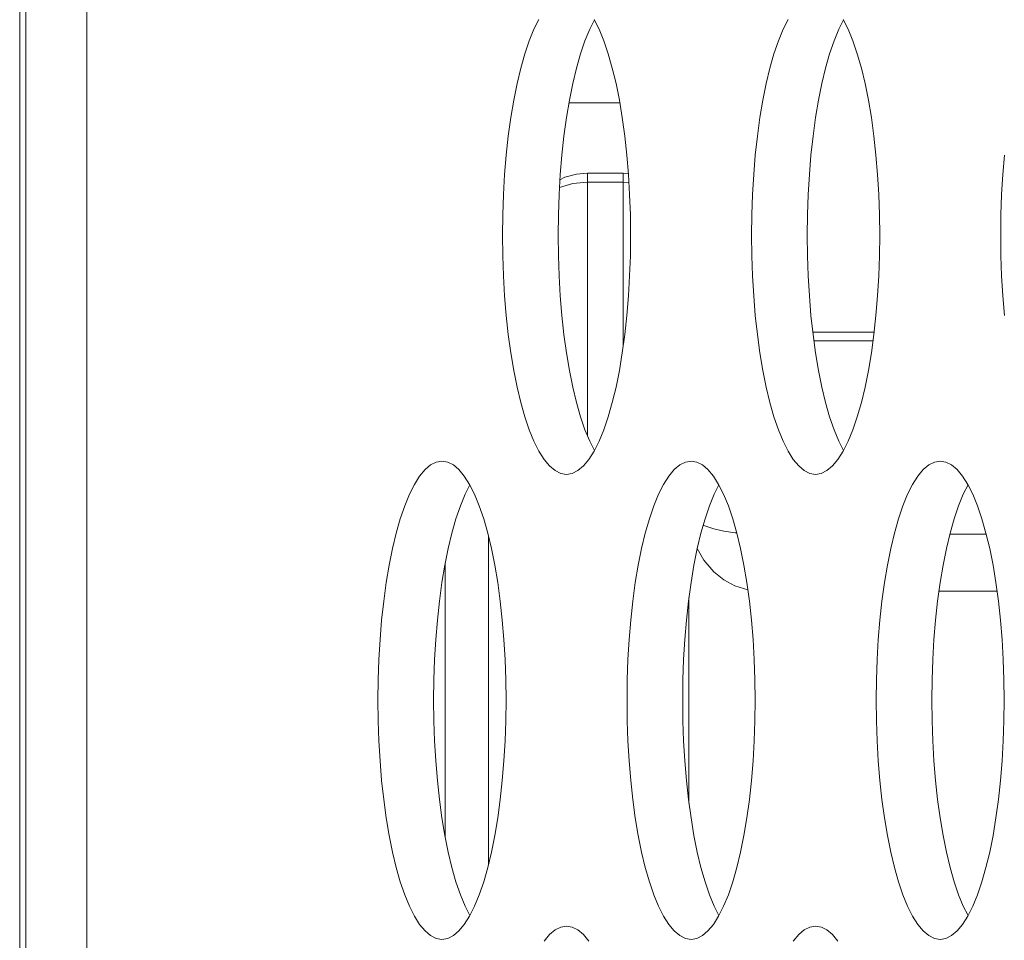
# Model space of a CAD drawing. Extents: x 2 to 140, y -1 to 103.
# Drawn here: x 5 to 5, y 55 to 55 of the extents above; entities that cross this region are included whole.
import ezdxf

# ---------------------------------------------------------------- set-up
doc = ezdxf.new("R2010")
doc.units = 0
doc.header["$MEASUREMENT"] = 0
doc.linetypes.add('DCAD_CONTINUOUS', pattern=[0])
doc.layers.get('0').update_dxf_attribs({"linetype": 'DCAD_CONTINUOUS', "lineweight": 0})
doc.layers.add('02___PRT_ALL_AXES', color=7, linetype='DCAD_CONTINUOUS', lineweight=0)
doc.layers.add('20_ALL_FEATURES', color=7, linetype='DCAD_CONTINUOUS', lineweight=0)

msp = doc.modelspace()

# ---------------------------------------------------------------- linework, layer by layer
at = {"color": 7, "linetype": 'DCAD_CONTINUOUS', "lineweight": 0, "ltscale": 0.004921262621433874}
for p, q in [((4.837157904201882, 53.03905612929594), (4.837157904201882, 56.45085759289445)), ((4.839126409250455, 56.44819706681337), (4.839126409250455, 48.44881254331568)), ((4.859248964144656, 56.42100049849159), (4.859248964144656, 48.47600829600315)), ((5.008217710224219, 55.42875046920063), (5.006572685870117, 55.42548532463247)), ((5.026463311428629, 55.42856008871124), (5.024914203360973, 55.42548532463247)), ((5.028012545169585, 55.42548501574647), (5.026367538740691, 55.42875018785401)), ((5.090271126667971, 55.42875046920063), (5.08862610231387, 55.42548532463247)), ((5.108516727872382, 55.42856008871124), (5.106967619804726, 55.42548532463247)), ((5.110065961613338, 55.42548501574647), (5.108420955184443, 55.42875018785401)), ((5.006572685870117, 55.42548532463247), (5.005016194727427, 55.42170444728491)), ((5.024914203360973, 55.42548532463247), (5.023357712218282, 55.42170444728491)), ((5.029569015690217, 55.42170412773749), (5.028012545169585, 55.42548501574647)), ((5.08862610231387, 55.42548532463247), (5.087069611171179, 55.42170444728491)), ((5.106967619804726, 55.42548532463247), (5.105411128662034, 55.42170444728491)), ((5.11162243213397, 55.42170412773749), (5.110065961613338, 55.42548501574647)), ((5.005016194727427, 55.42170444728491), (5.003559803763307, 55.41744333901263)), ((5.023357712218282, 55.42170444728491), (5.021901321254162, 55.41744333901263)), ((5.031025385311805, 55.41744302436678), (5.029569015690217, 55.42170412773749)), ((5.087069611171179, 55.42170444728491), (5.08561322020706, 55.41744333901263)), ((5.105411128662034, 55.42170444728491), (5.103954737697915, 55.41744333901263)), ((5.113078801751621, 55.41744302436678), (5.11162243213397, 55.42170412773749)), ((5.003559803763307, 55.41744333901263), (5.002213851416667, 55.41274059077443)), ((5.021901321254162, 55.41744333901263), (5.020555368907522, 55.41274059077443)), ((5.032371317048197, 55.41274029438055), (5.031025385311805, 55.41744302436678)), ((5.08561322020706, 55.41744333901263), (5.084267267860419, 55.41274059077443)), ((5.103954737697915, 55.41744333901263), (5.102608785351275, 55.41274059077443)), ((5.11442473349195, 55.41274029438055), (5.113078801751621, 55.41744302436678)), ((5.002213851416667, 55.41274059077443), (5.000987436861936, 55.40763718942022)), ((5.020555368907522, 55.41274059077443), (5.019328954352792, 55.40763718942022)), ((5.033597713496618, 55.40763691847519), (5.032371317048197, 55.41274029438055)), ((5.084267267860419, 55.41274059077443), (5.083040853305689, 55.40763718942022)), ((5.102608785351275, 55.41274059077443), (5.101382370796544, 55.40763718942022)), ((5.115651129940371, 55.40763691847519), (5.11442473349195, 55.41274029438055)), ((5.000987436861936, 55.40763718942022), (4.999888426839778, 55.40217582150954)), ((5.019328954352792, 55.40763718942022), (5.018229944330633, 55.40217582150954)), ((5.034696707880973, 55.40217558197792), (5.033597713496618, 55.40763691847519)), ((5.083040853305689, 55.40763718942022), (5.081941843283531, 55.40217582150954)), ((5.101382370796544, 55.40763718942022), (5.100283360774386, 55.40217582150954)), ((5.116750124324724, 55.40217558197792), (5.115651129940371, 55.40763691847519)), ((4.999888426839778, 55.40217582150954), (4.998923528621695, 55.3964004528074)), ((5.018229944330633, 55.40217582150954), (5.017265046112551, 55.3964004528074)), ((5.035661593347078, 55.39640024654744), (5.034696707880973, 55.40217558197792)), ((5.081941843283531, 55.40217582150954), (5.080976945065448, 55.3964004528074)), ((5.100283360774386, 55.40217582150954), (5.099318462556304, 55.3964004528074)), ((5.117715009786895, 55.39640024654744), (5.116750124324724, 55.40217558197792)), ((4.998923528621695, 55.3964004528074), (4.998098319317138, 55.39035571204369)), ((5.017265046112551, 55.3964004528074), (5.016439836807994, 55.39035571204369)), ((5.036486792722497, 55.39035553784674), (5.035661593347078, 55.39640024654744)), ((5.080976945065448, 55.3964004528074), (5.08015173576089, 55.39035571204369)), ((5.099318462556304, 55.3964004528074), (5.098493253251746, 55.39035571204369)), ((5.11854020916625, 55.39035553784674), (5.117715009786895, 55.39640024654744)), ((4.998098319317138, 55.39035571204369), (4.99741733359402, 55.38408657319658)), ((5.016439836807994, 55.39035571204369), (5.015758851080938, 55.38408657319658)), ((5.037167770906241, 55.3840864290587), (5.036486792722497, 55.39035553784674)), ((5.08015173576089, 55.39035571204369), (5.079470750033836, 55.38408657319658)), ((5.098493253251746, 55.39035571204369), (5.097812267524692, 55.38408657319658)), ((5.119221187349995, 55.3840864290587), (5.11854020916625, 55.39035553784674)), ((4.99741733359402, 55.38408657319658), (4.996884140718135, 55.37763805774424)), ((5.015758851080938, 55.38408657319658), (5.015225658208991, 55.37763805774424)), ((5.037700955990782, 55.37763797277175), (5.037167770906241, 55.3840864290587)), ((5.079470750033836, 55.38408657319658), (5.078937557161888, 55.37763805774424)), ((5.097812267524692, 55.38408657319658), (5.097279074652744, 55.37763805774424)), ((5.119754372434535, 55.37763797277175), (5.119221187349995, 55.3840864290587)), ((5.161524166477588, 55.38408657319658), (5.160990973605641, 55.37763805774424)), ((4.996884140718135, 55.37763805774424), (4.996501433210692, 55.37105522799952)), ((5.015225658208991, 55.37763805774424), (5.014842950701548, 55.37105522799952)), ((5.038083659088775, 55.37105519421603), (5.037700955990782, 55.37763797277175)), ((5.078937557161888, 55.37763805774424), (5.078554849654444, 55.37105522799952)), ((5.097279074652744, 55.37763805774424), (5.096896367145299, 55.37105522799952)), ((5.120137075532528, 55.37105519421603), (5.119754372434535, 55.37763797277175)), ((5.160990973605641, 55.37763805774424), (5.160608266098198, 55.37105522799952)), ((4.996501433210692, 55.37105522799952), (4.996271077643608, 55.36438297038934)), ((5.014842950701548, 55.37105522799952), (5.014612595134463, 55.36438297038934)), ((5.038314013317275, 55.36438296080273), (5.038083659088775, 55.37105519421603)), ((5.078554849654444, 55.37105522799952), (5.078324494087361, 55.36438297038934)), ((5.096896367145299, 55.37105522799952), (5.096666011578217, 55.36438297038934)), ((5.120367429761028, 55.36438296080273), (5.120137075532528, 55.37105519421603)), ((5.160608266098198, 55.37105522799952), (5.160377910531113, 55.36438297038934)), ((4.996271077643608, 55.36438297038934), (4.996194171848213, 55.35766604619489)), ((5.014612595134463, 55.36438297038934), (5.014535689339068, 55.35766604619489)), ((5.038390918892198, 55.35766604619489), (5.038314013317275, 55.36438296080273)), ((5.078324494087361, 55.36438297038934), (5.078247588291966, 55.35766604619489)), ((5.096666011578217, 55.36438297038934), (5.096589105782821, 55.35766604619489)), ((5.120444335335951, 55.35766604619489), (5.120367429761028, 55.36438296080273)), ((5.160377910531113, 55.36438297038934), (5.160301004735718, 55.35766604619489)), ((4.996194171848213, 55.35766604619489), (4.996271077423136, 55.35094913158311)), ((5.014535689339068, 55.35766604619489), (5.014612594913991, 55.35094913158311)), ((5.038314013096802, 55.35094912200043), (5.038390918892198, 55.35766604619489)), ((5.078247588291966, 55.35766604619489), (5.078324493866887, 55.35094913158311)), ((5.096589105782821, 55.35766604619489), (5.096666011357743, 55.35094913158311)), ((5.120367429540556, 55.35094912200043), (5.120444335335951, 55.35766604619489)), ((5.160301004735718, 55.35766604619489), (5.160377910310641, 55.35094913158311)), ((4.996271077423136, 55.35094913158311), (4.996501431651636, 55.34427689816981)), ((5.014612594913991, 55.35094913158311), (5.014842949138554, 55.34427689816981)), ((5.038083657529719, 55.34427686439026), (5.038314013096802, 55.35094912200043)), ((5.078324493866887, 55.35094913158311), (5.078554848091452, 55.34427689816981)), ((5.096666011357743, 55.35094913158311), (5.096896365582307, 55.34427689816981)), ((5.120137073973472, 55.34427686439026), (5.120367429540556, 55.35094912200043)), ((5.160377910310641, 55.35094913158311), (5.160608264535204, 55.34427689816981)), ((4.996501431651636, 55.34427689816981), (4.996884134749628, 55.33769411961408)), ((5.014842949138554, 55.34427689816981), (5.015225652240484, 55.33769411961408)), ((5.037700950022275, 55.33769403464554), (5.038083657529719, 55.34427686439026)), ((5.078554848091452, 55.34427689816981), (5.078937551193381, 55.33769411961408)), ((5.096896365582307, 55.34427689816981), (5.097279068684237, 55.33769411961408)), ((5.119754366466028, 55.33769403464554), (5.120137073973472, 55.34427686439026)), ((5.160608264535204, 55.34427689816981), (5.160990967637134, 55.33769411961408)), ((4.996884134749628, 55.33769411961408), (4.997417319834169, 55.33124566333108)), ((5.015225652240484, 55.33769411961408), (5.015758837325024, 55.33124566333108)), ((5.037167757150327, 55.33124551918927), (5.037700950022275, 55.33769403464554)), ((5.078937551193381, 55.33769411961408), (5.079470736277922, 55.33124566333108)), ((5.097279068684237, 55.33769411961408), (5.097812253768778, 55.33124566333108)), ((5.119221173590145, 55.33124551918927), (5.119754366466028, 55.33769403464554)), ((5.160990967637134, 55.33769411961408), (5.161524152721674, 55.33124566333108)), ((4.997417319834169, 55.33124566333108), (4.998098298017913, 55.3249765545391)), ((5.015758837325024, 55.33124566333108), (5.016439815504832, 55.3249765545391)), ((5.036486771423273, 55.32497638034609), (5.037167757150327, 55.33124551918927)), ((5.079470736277922, 55.33124566333108), (5.080151714457728, 55.3249765545391)), ((5.097812253768778, 55.33124566333108), (5.098493231948584, 55.3249765545391)), ((5.118540187867025, 55.32497638034609), (5.119221173590145, 55.33124551918927)), ((4.998098298017913, 55.3249765545391), (4.998923497397269, 55.3189318458384)), ((5.016439815504832, 55.3249765545391), (5.017265014884187, 55.3189318458384)), ((5.035661562118714, 55.31893163958237), (5.036486771423273, 55.32497638034609)), ((5.080151714457728, 55.3249765545391), (5.080976913837084, 55.3189318458384)), ((5.098493231948584, 55.3249765545391), (5.099318431327939, 55.3189318458384)), ((5.117714978562468, 55.31893163958237), (5.118540187867025, 55.32497638034609)), ((4.998923497397269, 55.3189318458384), (4.999888382859438, 55.31315651040792)), ((5.017265014884187, 55.3189318458384), (5.018229900350294, 55.31315651040792)), ((5.034696663900633, 55.31315627087629), (5.035661562118714, 55.31893163958237)), ((5.080976913837084, 55.3189318458384), (5.08194179930319, 55.31315651040792)), ((5.099318431327939, 55.3189318458384), (5.100283316794046, 55.31315651040792)), ((5.116750080344385, 55.31315627087629), (5.117714978562468, 55.31893163958237)), ((4.999888382859438, 55.31315651040792), (5.000987377243792, 55.3076951739146)), ((5.018229900350294, 55.31315651040792), (5.019328894730711, 55.3076951739146)), ((5.033597653878474, 55.30769490296562), (5.034696663900633, 55.31315627087629)), ((5.08194179930319, 55.31315651040792), (5.083040793683608, 55.3076951739146)), ((5.100283316794046, 55.31315651040792), (5.101382311174463, 55.3076951739146)), ((5.115651070322227, 55.30769490296562), (5.116750080344385, 55.31315627087629)), ((5.000987377243792, 55.3076951739146), (5.002213773692214, 55.30259179800528)), ((5.019328894730711, 55.3076951739146), (5.020555291183069, 55.30259179800528)), ((5.032371239323743, 55.30259150161142), (5.033597653878474, 55.30769490296562)), ((5.083040793683608, 55.3076951739146), (5.084267190135966, 55.30259179800528)), ((5.101382311174463, 55.3076951739146), (5.102608707626822, 55.30259179800528)), ((5.114424655767496, 55.30259150161142), (5.115651070322227, 55.30769490296562)), ((5.002213773692214, 55.30259179800528), (5.003559705428605, 55.29788906801906)), ((5.020555291183069, 55.30259179800528), (5.02190122291946, 55.29788906801906)), ((5.031025286977104, 55.29788875337321), (5.032371239323743, 55.30259150161142)), ((5.084267190135966, 55.30259179800528), (5.085613121872358, 55.29788906801906)), ((5.102608707626822, 55.30259179800528), (5.103954639363213, 55.29788906801906)), ((5.113078703420856, 55.29788875337321), (5.114424655767496, 55.30259150161142)), ((5.003559705428605, 55.29788906801906), (5.005016075050193, 55.29362796464836)), ((5.02190122291946, 55.29788906801906), (5.023357592541049, 55.29362796464836)), ((5.029568896012984, 55.29362764510486), (5.031025286977104, 55.29788875337321)), ((5.085613121872358, 55.29788906801906), (5.087069491493946, 55.29362796464836)), ((5.103954639363213, 55.29788906801906), (5.105411008984801, 55.29362796464836)), ((5.111622312456737, 55.29362764510486), (5.113078703420856, 55.29788875337321)), ((5.005016075050193, 55.29362796464836), (5.006572545570826, 55.28984707663937)), ((5.023357592541049, 55.29362796464836), (5.024914063061681, 55.28984707663937)), ((5.028012404870293, 55.2898467677573), (5.029568896012984, 55.29362764510486)), ((5.087069491493946, 55.29362796464836), (5.088625962014579, 55.28984707663937)), ((5.105411008984801, 55.29362796464836), (5.106967479501496, 55.28984707663937)), ((5.110065821314045, 55.2898467677573), (5.111622312456737, 55.29362764510486)), ((5.006572545570826, 55.28984707663937), (5.00821755199972, 55.28658190453183)), ((5.024914063061681, 55.28984707663937), (5.026463296802636, 55.2867720036746)), ((5.026367380516191, 55.28658162318914), (5.028012404870293, 55.2898467677573)), ((5.088625962014579, 55.28984707663937), (5.090270968443472, 55.28658190453183)), ((5.106967479501496, 55.28984707663937), (5.108516713246389, 55.2867720036746)), ((5.108420796959944, 55.28658162318914), (5.110065821314045, 55.2898467677573)), ((5.00821755199972, 55.28658190453183), (5.00993839224309, 55.28386406469792)), ((5.00993839224309, 55.28386406469792), (5.011721305678989, 55.2817206321293)), ((5.022863597092811, 55.28172044007802), (5.024646523839742, 55.28386382229227)), ((5.024646523839742, 55.28386382229227), (5.026367380516191, 55.28658162318914)), ((5.090270968443472, 55.28658190453183), (5.091991808686841, 55.28386406469792)), ((5.091991808686841, 55.28386406469792), (5.093774722122743, 55.2817206321293)), ((5.104917013536564, 55.28172044007802), (5.106699940283494, 55.28386382229227)), ((5.106699940283494, 55.28386382229227), (5.108420796959944, 55.28658162318914)), ((4.970694785425724, 55.28049789276169), (4.968911858678791, 55.2783545105435)), ((4.972525115242729, 55.2820450091983), (4.970694785425724, 55.28049789276169)), ((4.974387459420333, 55.28297981039938), (4.972525115242729, 55.2820450091983)), ((4.976265837150297, 55.28329248858383), (4.974387459420333, 55.28297981039938)), ((4.978144417900061, 55.28297974266707), (4.976265837150297, 55.28329248858383)), ((4.980006756609158, 55.28204487637145), (4.978144417900061, 55.28297974266707)), ((4.981837076839544, 55.28049770070646), (4.980006756609158, 55.28204487637145)), ((4.983619990275445, 55.27835426813785), (4.981837076839544, 55.28049770070646)), ((5.011721305678989, 55.2817206321293), (5.013551625909376, 55.28017345646431)), ((5.021033267275805, 55.28017332363747), (5.022863597092811, 55.28172044007802)), ((5.052748201869476, 55.28049789276169), (5.050965275122544, 55.2783545105435)), ((5.054578531686483, 55.2820450091983), (5.052748201869476, 55.28049789276169)), ((5.056440875864086, 55.28297981039938), (5.054578531686483, 55.2820450091983)), ((5.058319253590113, 55.28329248858383), (5.056440875864086, 55.28297981039938)), ((5.060197834343814, 55.28297974266707), (5.058319253590113, 55.28329248858383)), ((5.06206017305291, 55.28204487637145), (5.060197834343814, 55.28297974266707)), ((5.063890493283298, 55.28049770070646), (5.06206017305291, 55.28204487637145)), ((5.065673406719197, 55.27835426813785), (5.063890493283298, 55.28049770070646)), ((5.093774722122743, 55.2817206321293), (5.095605042353129, 55.28017345646431)), ((5.103086683719558, 55.28017332363747), (5.104917013536564, 55.28172044007802)), ((5.134801618313229, 55.28049789276169), (5.133018691566297, 55.2783545105435)), ((5.136631948130235, 55.2820450091983), (5.134801618313229, 55.28049789276169)), ((5.138494292307838, 55.28297981039938), (5.136631948130235, 55.2820450091983)), ((5.140372670033866, 55.28329248858383), (5.138494292307838, 55.28297981039938)), ((5.142251250787568, 55.28297974266707), (5.140372670033866, 55.28329248858383)), ((5.144113589496664, 55.28204487637145), (5.142251250787568, 55.28297974266707)), ((5.14594390972705, 55.28049770070646), (5.144113589496664, 55.28204487637145)), ((5.147726823162951, 55.27835426813785), (5.14594390972705, 55.28049770070646)), ((4.968911858678791, 55.2783545105435), (4.967191002002342, 55.27563670964662)), ((4.985340830518814, 55.27563642830394), (4.983619990275445, 55.27835426813785)), ((5.013551625909376, 55.28017345646431), (5.015413964618473, 55.2792385901687)), ((5.015413964618473, 55.2792385901687), (5.017292545372174, 55.27892584425194)), ((5.017292545372174, 55.27892584425194), (5.019170923098201, 55.27923852244032)), ((5.019170923098201, 55.27923852244032), (5.021033267275805, 55.28017332363747)), ((5.050965275122544, 55.2783545105435), (5.049244418446095, 55.27563670964662)), ((5.067394246962567, 55.27563642830394), (5.065673406719197, 55.27835426813785)), ((5.095605042353129, 55.28017345646431), (5.097467381062225, 55.2792385901687)), ((5.097467381062225, 55.2792385901687), (5.09934596181199, 55.27892584425194)), ((5.09934596181199, 55.27892584425194), (5.101224339541953, 55.27923852244032)), ((5.101224339541953, 55.27923852244032), (5.103086683719558, 55.28017332363747)), ((5.133018691566297, 55.2783545105435), (5.131297834889849, 55.27563670964662)), ((5.14944766340632, 55.27563642830394), (5.147726823162951, 55.27835426813785)), ((4.967191002002342, 55.27563670964662), (4.965545977648241, 55.27237156507847)), ((4.985436603206753, 55.27544632916117), (4.983887495139097, 55.27237156507847)), ((4.986985836947708, 55.2723712561964), (4.985340830518814, 55.27563642830394)), ((5.049244418446095, 55.27563670964662), (5.047599394091994, 55.27237156507847)), ((5.067490019650505, 55.27544632916117), (5.06594091158285, 55.27237156507847)), ((5.069039253391461, 55.2723712561964), (5.067394246962567, 55.27563642830394)), ((5.131297834889849, 55.27563670964662), (5.129652810535746, 55.27237156507847)), ((5.149543436094259, 55.27544632916117), (5.147994328026602, 55.27237156507847)), ((5.151092669835214, 55.2723712561964), (5.14944766340632, 55.27563642830394)), ((4.965545977648241, 55.27237156507847), (4.963989486505549, 55.26859068773091)), ((4.983887495139097, 55.27237156507847), (4.982331003996405, 55.26859068773091)), ((4.98854230746834, 55.26859036818742), (4.986985836947708, 55.2723712561964)), ((5.047599394091994, 55.27237156507847), (5.046042902949303, 55.26859068773091)), ((5.06594091158285, 55.27237156507847), (5.064384420440158, 55.26859068773091)), ((5.070595723912093, 55.26859036818742), (5.069039253391461, 55.2723712561964)), ((5.129652810535746, 55.27237156507847), (5.128096319393056, 55.26859068773091)), ((5.147994328026602, 55.27237156507847), (5.146437836879974, 55.26859068773091)), ((5.152649140355846, 55.26859036818742), (5.151092669835214, 55.2723712561964)), ((4.963989486505549, 55.26859068773091), (4.96253309554143, 55.26432957946255)), ((4.982331003996405, 55.26859068773091), (4.980874613032285, 55.26432957946255)), ((4.989998677089929, 55.26432926481671), (4.98854230746834, 55.26859036818742)), ((5.046042902949303, 55.26859068773091), (5.044586511985182, 55.26432957946255)), ((5.064384420440158, 55.26859068773091), (5.062928029476038, 55.26432957946255)), ((5.072052093533681, 55.26432926481671), (5.070595723912093, 55.26859036818742)), ((5.128096319393056, 55.26859068773091), (5.126639928428935, 55.26432957946255)), ((5.146437836879974, 55.26859068773091), (5.144981445919791, 55.26432957946255)), ((5.154105509973498, 55.26432926481671), (5.152649140355846, 55.26859036818742)), ((4.96253309554143, 55.26432957946255), (4.96118714319479, 55.25962683122435)), ((4.980874613032285, 55.26432957946255), (4.979528660685646, 55.25962683122435)), ((4.991344608826321, 55.25962653483048), (4.989998677089929, 55.26432926481671)), ((5.044586511985182, 55.26432957946255), (5.043240559638543, 55.25962683122435)), ((5.062928029476038, 55.26432957946255), (5.061582077129398, 55.25962683122435)), ((5.073398025270074, 55.25962653483048), (5.072052093533681, 55.26432926481671)), ((5.126639928428935, 55.26432957946255), (5.125293976082295, 55.25962683122435)), ((5.144981445919791, 55.26432957946255), (5.143635493573151, 55.25962683122435)), ((5.155451441713827, 55.25962653483048), (5.154105509973498, 55.26432926481671)), ((4.96118714319479, 55.25962683122435), (4.95996072864006, 55.25452342987015)), ((4.979528660685646, 55.25962683122435), (4.978302246130915, 55.25452342987015)), ((4.992571005278679, 55.25452315892118), (4.991344608826321, 55.25962653483048)), ((4.991557654466307, 55.25873999281019), (4.991557654466307, 55.15036459884559)), ((5.043240559638543, 55.25962683122435), (5.042014145083813, 55.25452342987015)), ((5.061582077129398, 55.25962683122435), (5.060355662574668, 55.25452342987015)), ((5.074624421718495, 55.25452315892118), (5.073398025270074, 55.25962653483048)), ((5.125293976082295, 55.25962683122435), (5.124067561527565, 55.25452342987015)), ((5.143635493573151, 55.25962683122435), (5.14240907901842, 55.25452342987015)), ((5.156677838162247, 55.25452315892118), (5.155451441713827, 55.25962653483048)), ((4.95996072864006, 55.25452342987015), (4.958861718617901, 55.24906206195948)), ((4.978302246130915, 55.25452342987015), (4.977203236108757, 55.24906206195948)), ((4.993669999659096, 55.24906182242785), (4.992571005278679, 55.25452315892118)), ((5.042014145083813, 55.25452342987015), (5.040915135061654, 55.24906206195948)), ((5.060355662574668, 55.25452342987015), (5.059256652552509, 55.24906206195948)), ((5.075723416102848, 55.24906182242785), (5.074624421718495, 55.25452315892118)), ((5.124067561527565, 55.25452342987015), (5.122968551505408, 55.24906206195948)), ((5.14240907901842, 55.25452342987015), (5.141310068996262, 55.24906206195948)), ((5.157776832546602, 55.24906182242785), (5.156677838162247, 55.25452315892118)), ((4.958861718617901, 55.24906206195948), (4.957896820399819, 55.24328669325732)), ((4.977203236108757, 55.24906206195948), (4.976238337890675, 55.24328669325732)), ((4.977358427086154, 55.24983326058393), (4.977358427086154, 55.15927132713484)), ((4.994634885125203, 55.24328648699736), (4.993669999659096, 55.24906182242785)), ((5.040915135061654, 55.24906206195948), (5.039950236843572, 55.24328669325732)), ((5.059256652552509, 55.24906206195948), (5.058291754334427, 55.24328669325732)), ((5.076688301565018, 55.24328648699736), (5.075723416102848, 55.24906182242785)), ((5.122968551505408, 55.24906206195948), (5.122003653287325, 55.24328669325732)), ((5.141310068996262, 55.24906206195948), (5.140345170778181, 55.24328669325732)), ((5.158741718008772, 55.24328648699736), (5.157776832546602, 55.24906182242785)), ((4.957896820399819, 55.24328669325732), (4.957071611095262, 55.23724195249362)), ((4.976238337890675, 55.24328669325732), (4.975413128586117, 55.23724195249362)), ((4.995460084504558, 55.23724177829667), (4.994634885125203, 55.24328648699736)), ((5.039950236843572, 55.24328669325732), (5.039125027539014, 55.23724195249362)), ((5.058291754334427, 55.24328669325732), (5.05746654502987, 55.23724195249362)), ((5.077513500944373, 55.23724177829667), (5.076688301565018, 55.24328648699736)), ((5.122003653287325, 55.24328669325732), (5.121178443982767, 55.23724195249362)), ((5.140345170778181, 55.24328669325732), (5.139519961473622, 55.23724195249362)), ((5.159566917388126, 55.23724177829667), (5.158741718008772, 55.24328648699736)), ((4.957071611095262, 55.23724195249362), (4.956390625372143, 55.2309728136465)), ((4.975413128586117, 55.23724195249362), (4.974732142859062, 55.2309728136465)), ((4.996141062684365, 55.23097266950469), (4.995460084504558, 55.23724177829667)), ((5.039125027539014, 55.23724195249362), (5.038444041811959, 55.2309728136465)), ((5.05746654502987, 55.23724195249362), (5.056785559302814, 55.2309728136465)), ((5.078194479128118, 55.23097266950469), (5.077513500944373, 55.23724177829667)), ((5.121178443982767, 55.23724195249362), (5.120497458255712, 55.2309728136465)), ((5.139519961473622, 55.23724195249362), (5.138838975746568, 55.2309728136465)), ((5.160247895571871, 55.23097266950469), (5.159566917388126, 55.23724177829667)), ((4.956390625372143, 55.2309728136465), (4.955857432496259, 55.22452429819023)), ((4.974732142859062, 55.2309728136465), (4.974198949987114, 55.22452429819023)), ((4.996674247768905, 55.22452421322168), (4.996141062684365, 55.23097266950469)), ((5.038444041811959, 55.2309728136465), (5.037910848940012, 55.22452429819023)), ((5.056785559302814, 55.2309728136465), (5.056252366430868, 55.22452429819023)), ((5.078727664212659, 55.22452421322168), (5.078194479128118, 55.23097266950469)), ((5.120497458255712, 55.2309728136465), (5.119964265383765, 55.22452429819023)), ((5.138838975746568, 55.2309728136465), (5.138305782874621, 55.22452429819023)), ((5.160781080656411, 55.22452421322168), (5.160247895571871, 55.23097266950469)), ((4.955857432496259, 55.22452429819023), (4.955474724988815, 55.21794146844551)), ((4.974198949987114, 55.22452429819023), (4.97381624247967, 55.21794146844551)), ((4.997056950866898, 55.21794143466597), (4.996674247768905, 55.22452421322168)), ((5.037910848940012, 55.22452429819023), (5.037528141432568, 55.21794146844551)), ((5.056252366430868, 55.22452429819023), (5.055869658923424, 55.21794146844551)), ((5.079110367310651, 55.21794143466597), (5.078727664212659, 55.22452421322168)), ((5.119964265383765, 55.22452429819023), (5.119581557876321, 55.21794146844551)), ((5.138305782874621, 55.22452429819023), (5.137923075367177, 55.21794146844551)), ((5.161163783754403, 55.21794143466597), (5.160781080656411, 55.22452421322168)), ((4.955474724988815, 55.21794146844551), (4.955244369421731, 55.21126921083927)), ((4.97381624247967, 55.21794146844551), (4.973585886912587, 55.21126921083927)), ((4.997287305095399, 55.21126920125266), (4.997056950866898, 55.21794143466597)), ((5.037528141432568, 55.21794146844551), (5.037297785865484, 55.21126921083927)), ((5.055869658923424, 55.21794146844551), (5.05563930335634, 55.21126921083927)), ((5.079340721539151, 55.21126920125266), (5.079110367310651, 55.21794143466597)), ((5.119581557876321, 55.21794146844551), (5.119351202309237, 55.21126921083927)), ((5.137923075367177, 55.21794146844551), (5.137692719800093, 55.21126921083927)), ((5.161394137982904, 55.21126920125266), (5.161163783754403, 55.21794143466597)), ((4.955244369421731, 55.21126921083927), (4.955167463626336, 55.20455228664088)), ((4.973585886912587, 55.21126921083927), (4.973508981117192, 55.20455228664088)), ((4.997364210670321, 55.20455228664088), (4.997287305095399, 55.21126920125266)), ((5.037297785865484, 55.21126921083927), (5.037220880070088, 55.20455228664088)), ((5.05563930335634, 55.21126921083927), (5.055562397560945, 55.20455228664088)), ((5.079417627114075, 55.20455228664088), (5.079340721539151, 55.21126920125266)), ((5.119351202309237, 55.21126921083927), (5.119274296513842, 55.20455228664088)), ((5.137692719800093, 55.21126921083927), (5.137615814004697, 55.20455228664088)), ((5.161471043557827, 55.20455228664088), (5.161394137982904, 55.21126920125266)), ((4.955167463626336, 55.20455228664088), (4.955244369201258, 55.19783537203305)), ((4.973508981117192, 55.20455228664088), (4.973585886692114, 55.19783537203305)), ((4.997287304874926, 55.19783536244643), (4.997364210670321, 55.20455228664088)), ((5.037220880070088, 55.20455228664088), (5.037297785645012, 55.19783537203305)), ((5.055562397560945, 55.20455228664088), (5.055639303135867, 55.19783537203305)), ((5.07934072131868, 55.19783536244643), (5.079417627114075, 55.20455228664088)), ((5.119274296513842, 55.20455228664088), (5.119351202088763, 55.19783537203305)), ((5.137615814004697, 55.20455228664088), (5.137692719579619, 55.19783537203305)), ((5.161394137762432, 55.19783536244643), (5.161471043557827, 55.20455228664088)), ((4.955244369201258, 55.19783537203305), (4.955474723429759, 55.19116313861974)), ((4.973585886692114, 55.19783537203305), (4.973816240916678, 55.19116313861974)), ((4.997056949307842, 55.19116310484019), (4.997287304874926, 55.19783536244643)), ((5.037297785645012, 55.19783537203305), (5.037528139873512, 55.19116313861974)), ((5.055639303135867, 55.19783537203305), (5.055869657360431, 55.19116313861974)), ((5.079110365751595, 55.19116310484019), (5.07934072131868, 55.19783536244643)), ((5.119351202088763, 55.19783537203305), (5.119581556313328, 55.19116313861974)), ((5.137692719579619, 55.19783537203305), (5.137923073804183, 55.19116313861974)), ((5.161163782195348, 55.19116310484019), (5.161394137762432, 55.19783536244643)), ((4.955474723429759, 55.19116313861974), (4.955857426527752, 55.18458036006403)), ((4.973816240916678, 55.19116313861974), (4.974198944018608, 55.18458036006403)), ((4.996674241800398, 55.18458027509547), (4.997056949307842, 55.19116310484019)), ((5.037528139873512, 55.19116313861974), (5.037910842971505, 55.18458036006403)), ((5.055869657360431, 55.19116313861974), (5.05625236046236, 55.18458036006403)), ((5.078727658244151, 55.18458027509547), (5.079110365751595, 55.19116310484019)), ((5.119581556313328, 55.19116313861974), (5.119964259415258, 55.18458036006403)), ((5.137923073804183, 55.19116313861974), (5.138305776906114, 55.18458036006403)), ((5.160781074687903, 55.18458027509547), (5.161163782195348, 55.19116310484019)), ((4.955857426527752, 55.18458036006403), (4.956390611612293, 55.17813190378101)), ((4.974198944018608, 55.18458036006403), (4.974732129103148, 55.17813190378101)), ((4.996141048928451, 55.17813175963919), (4.996674241800398, 55.18458027509547)), ((5.037910842971505, 55.18458036006403), (5.038444028056046, 55.17813190378101)), ((5.05625236046236, 55.18458036006403), (5.056785545546902, 55.17813190378101)), ((5.078194465368266, 55.17813175963919), (5.078727658244151, 55.18458027509547)), ((5.119964259415258, 55.18458036006403), (5.120497444499798, 55.17813190378101)), ((5.138305776906114, 55.18458036006403), (5.138838961990654, 55.17813190378101)), ((5.160247881812021, 55.17813175963919), (5.160781074687903, 55.18458027509547)), ((4.956390611612293, 55.17813190378101), (4.957071589796037, 55.17186279498902)), ((4.974732129103148, 55.17813190378101), (4.975413107282955, 55.17186279498902)), ((4.995460063201396, 55.17186262079208), (4.996141048928451, 55.17813175963919)), ((5.038444028056046, 55.17813190378101), (5.039125006235853, 55.17186279498902)), ((5.056785545546902, 55.17813190378101), (5.057466523726708, 55.17186279498902)), ((5.077513479645149, 55.17186262079208), (5.078194465368266, 55.17813175963919)), ((5.120497444499798, 55.17813190378101), (5.121178422679606, 55.17186279498902)), ((5.138838961990654, 55.17813190378101), (5.139519940170461, 55.17186279498902)), ((5.159566896088903, 55.17186262079208), (5.160247881812021, 55.17813175963919)), ((4.957071589796037, 55.17186279498902), (4.957896789175392, 55.16581808628833)), ((4.975413107282955, 55.17186279498902), (4.976238306662311, 55.16581808628833)), ((4.994634853896838, 55.16581788002837), (4.995460063201396, 55.17186262079208)), ((5.039125006235853, 55.17186279498902), (5.039950205615208, 55.16581808628833)), ((5.057466523726708, 55.17186279498902), (5.058291723106063, 55.16581808628833)), ((5.076688270340592, 55.16581788002837), (5.077513479645149, 55.17186262079208)), ((5.121178422679606, 55.17186279498902), (5.122003622058961, 55.16581808628833)), ((5.139519940170461, 55.17186279498902), (5.140345139549816, 55.16581808628833)), ((5.158741686784343, 55.16581788002837), (5.159566896088903, 55.17186262079208)), ((4.957896789175392, 55.16581808628833), (4.958861674637562, 55.16004275085785)), ((4.976238306662311, 55.16581808628833), (4.977203192128417, 55.16004275085785)), ((4.993669955678756, 55.16004251132622), (4.994634853896838, 55.16581788002837)), ((5.039950205615208, 55.16581808628833), (5.040915091081314, 55.16004275085785)), ((5.058291723106063, 55.16581808628833), (5.05925660857217, 55.16004275085785)), ((5.075723372122509, 55.16004251132622), (5.076688270340592, 55.16581788002837)), ((5.122003622058961, 55.16581808628833), (5.122968507525067, 55.16004275085785)), ((5.140345139549816, 55.16581808628833), (5.141310025015922, 55.16004275085785)), ((5.157776788566261, 55.16004251132622), (5.158741686784343, 55.16581788002837)), ((4.958861674637562, 55.16004275085785), (4.959960669021916, 55.15458141436452)), ((4.977203192128417, 55.16004275085785), (4.978302186508834, 55.15458141436452)), ((4.992570945656597, 55.15458114341555), (4.993669955678756, 55.16004251132622)), ((5.040915091081314, 55.16004275085785), (5.042014085465668, 55.15458141436452)), ((5.05925660857217, 55.16004275085785), (5.060355602952587, 55.15458141436452)), ((5.074624362100351, 55.15458114341555), (5.075723372122509, 55.16004251132622)), ((5.122968507525067, 55.16004275085785), (5.124067501905484, 55.15458141436452)), ((5.141310025015922, 55.16004275085785), (5.142409019396339, 55.15458141436452)), ((5.156677778544103, 55.15458114341555), (5.157776788566261, 55.16004251132622)), ((4.959960669021916, 55.15458141436452), (4.961187065470336, 55.14947803845521)), ((4.978302186508834, 55.15458141436452), (4.979528582961192, 55.14947803845521)), ((4.991344531101867, 55.14947774206134), (4.992570945656597, 55.15458114341555)), ((5.042014085465668, 55.15458141436452), (5.04324048191409, 55.14947803845521)), ((5.060355602952587, 55.15458141436452), (5.061581999404946, 55.14947803845521)), ((5.07339794754562, 55.14947774206134), (5.074624362100351, 55.15458114341555)), ((5.124067501905484, 55.15458141436452), (5.125293898357842, 55.14947803845521)), ((5.142409019396339, 55.15458141436452), (5.143635415848698, 55.14947803845521)), ((5.155451363989373, 55.14947774206134), (5.156677778544103, 55.15458114341555)), ((4.961187065470336, 55.14947803845521), (4.962532997210666, 55.14477530846899)), ((4.979528582961192, 55.14947803845521), (4.980874514697585, 55.14477530846899)), ((4.989998578755228, 55.14477499382315), (4.991344531101867, 55.14947774206134)), ((5.04324048191409, 55.14947803845521), (5.044586413650482, 55.14477530846899)), ((5.061581999404946, 55.14947803845521), (5.062927931141337, 55.14477530846899)), ((5.07205199519898, 55.14477499382315), (5.07339794754562, 55.14947774206134)), ((5.125293898357842, 55.14947803845521), (5.126639830094235, 55.14477530846899)), ((5.143635415848698, 55.14947803845521), (5.14498134758509, 55.14477530846899)), ((5.154105411642733, 55.14477499382315), (5.155451363989373, 55.14947774206134)), ((4.962532997210666, 55.14477530846899), (4.963989366828317, 55.14051420509828)), ((4.980874514697585, 55.14477530846899), (4.982330884319173, 55.14051420509828)), ((4.988542187791108, 55.1405138855548), (4.989998578755228, 55.14477499382315)), ((5.044586413650482, 55.14477530846899), (5.04604278327207, 55.14051420509828)), ((5.062927931141337, 55.14477530846899), (5.064384300762925, 55.14051420509828)), ((5.07059560423486, 55.1405138855548), (5.07205199519898, 55.14477499382315)), ((5.126639830094235, 55.14477530846899), (5.128096199715823, 55.14051420509828)), ((5.14498134758509, 55.14477530846899), (5.146437717206678, 55.14051420509828)), ((5.152649020678613, 55.1405138855548), (5.154105411642733, 55.14477499382315)), ((4.963989366828317, 55.14051420509828), (4.96554583734895, 55.13673331708929)), ((4.982330884319173, 55.14051420509828), (4.983887354839805, 55.13673331708929)), ((4.986985696648416, 55.13673300820723), (4.988542187791108, 55.1405138855548)), ((5.04604278327207, 55.14051420509828), (5.047599253792702, 55.13673331708929)), ((5.064384300762925, 55.14051420509828), (5.06594077127962, 55.13673331708929)), ((5.069039113092169, 55.13673300820723), (5.07059560423486, 55.1405138855548)), ((5.128096199715823, 55.14051420509828), (5.129652670236455, 55.13673331708929)), ((5.146437717206678, 55.14051420509828), (5.147994187723373, 55.13673331708929)), ((5.151092529535921, 55.13673300820723), (5.152649020678613, 55.1405138855548)), ((4.96554583734895, 55.13673331708929), (4.967190843777844, 55.13346814498176)), ((4.983887354839805, 55.13673331708929), (4.98543658858076, 55.13365824412453)), ((4.985340672294315, 55.13346786363514), (4.986985696648416, 55.13673300820723)), ((5.047599253792702, 55.13673331708929), (5.049244260221596, 55.13346814498176)), ((5.06594077127962, 55.13673331708929), (5.067490005024514, 55.13365824412453)), ((5.067394088738068, 55.13346786363514), (5.069039113092169, 55.13673300820723)), ((5.129652670236455, 55.13673331708929), (5.13129767666535, 55.13346814498176)), ((5.147994187723373, 55.13673331708929), (5.149543421468265, 55.13365824412453)), ((5.14944750518182, 55.13346786363514), (5.151092529535921, 55.13673300820723)), ((4.967190843777844, 55.13346814498176), (4.968911684021212, 55.13075030514784)), ((4.983619815617867, 55.1307500627422), (4.985340672294315, 55.13346786363514)), ((5.049244260221596, 55.13346814498176), (5.050965100464965, 55.13075030514784)), ((5.065673232061618, 55.1307500627422), (5.067394088738068, 55.13346786363514)), ((5.13129767666535, 55.13346814498176), (5.133018516908717, 55.13075030514784)), ((5.147726648505372, 55.1307500627422), (5.14944750518182, 55.13346786363514)), ((4.968911684021212, 55.13075030514784), (4.970694597457113, 55.1286068725753)), ((4.970694597457113, 55.1286068725753), (4.9725249176875, 55.12705969691425)), ((4.980006559053928, 55.1270595640874), (4.981836888870935, 55.12860668052401)), ((4.981836888870935, 55.12860668052401), (4.983619815617867, 55.1307500627422)), ((5.013551823464605, 55.12893124964823), (5.0117214936476, 55.12738413320768)), ((5.015414167642209, 55.12986605084538), (5.013551823464605, 55.12893124964823)), ((5.017292545372174, 55.13017872903375), (5.015414167642209, 55.12986605084538)), ((5.019171126121938, 55.12986598311699), (5.017292545372174, 55.13017872903375)), ((5.021033464831034, 55.12893111682138), (5.019171126121938, 55.12986598311699)), ((5.022863785061421, 55.1273839411564), (5.021033464831034, 55.12893111682138)), ((5.050965100464965, 55.13075030514784), (5.052748013900866, 55.1286068725753)), ((5.052748013900866, 55.1286068725753), (5.054578334131253, 55.12705969691425)), ((5.062059975497681, 55.1270595640874), (5.063890305314686, 55.12860668052401)), ((5.063890305314686, 55.12860668052401), (5.065673232061618, 55.1307500627422)), ((5.095605239908359, 55.12893124964823), (5.093774910091352, 55.12738413320768)), ((5.097467584085962, 55.12986605084538), (5.095605239908359, 55.12893124964823)), ((5.09934596181199, 55.13017872903375), (5.097467584085962, 55.12986605084538)), ((5.10122454256569, 55.12986598311699), (5.09934596181199, 55.13017872903375)), ((5.103086881274787, 55.12893111682138), (5.10122454256569, 55.12986598311699)), ((5.104917201505174, 55.1273839411564), (5.103086881274787, 55.12893111682138)), ((5.133018516908717, 55.13075030514784), (5.134801430344619, 55.1286068725753)), ((5.134801430344619, 55.1286068725753), (5.136631750575005, 55.12705969691425)), ((5.144113391937498, 55.1270595640874), (5.145943721758441, 55.12860668052401)), ((5.145943721758441, 55.12860668052401), (5.147726648505372, 55.1307500627422)), ((4.9725249176875, 55.12705969691425), (4.974387256396597, 55.12612483061864)), ((4.974387256396597, 55.12612483061864), (4.976265837150297, 55.12581208469794)), ((4.976265837150297, 55.12581208469794), (4.978144214876325, 55.12612476288631)), ((4.978144214876325, 55.12612476288631), (4.980006559053928, 55.1270595640874)), ((5.0117214936476, 55.12738413320768), (5.009938566900668, 55.12524075099343)), ((5.024646698497321, 55.12524050858778), (5.022863785061421, 55.1273839411564)), ((5.054578334131253, 55.12705969691425), (5.056440672840349, 55.12612483061864)), ((5.056440672840349, 55.12612483061864), (5.058319253590113, 55.12581208469794)), ((5.058319253590113, 55.12581208469794), (5.060197631320078, 55.12612476288631)), ((5.060197631320078, 55.12612476288631), (5.062059975497681, 55.1270595640874)), ((5.093774910091352, 55.12738413320768), (5.09199198334442, 55.12524075099343)), ((5.106700114941074, 55.12524050858778), (5.104917201505174, 55.1273839411564)), ((5.136631750575005, 55.12705969691425), (5.138494089284102, 55.12612483061864)), ((5.138494089284102, 55.12612483061864), (5.140372670033866, 55.12581208469794)), ((5.140372670033866, 55.12581208469794), (5.142251047763831, 55.12612476288631)), ((5.142251047763831, 55.12612476288631), (5.144113391937498, 55.1270595640874))]:
    msp.add_line(p, q, dxfattribs=at)
at = {"layer": '02___PRT_ALL_AXES', "color": 7, "linetype": 'DCAD_CONTINUOUS', "lineweight": 0, "ltscale": 0.004921262621433874}
msp.add_line((5.018077302346803, 55.4012621875842), (5.034849308711236, 55.4012621875842), dxfattribs=at)
at = {"layer": '20_ALL_FEATURES', "color": 7, "linetype": 'DCAD_CONTINUOUS', "lineweight": 0, "ltscale": 0.004921262621433874}
for p, q in [((5.01675705037688, 55.37676892277708), (5.020532578008826, 55.37776884377478)), ((5.020532578008826, 55.37776884377478), (5.024165883816369, 55.37807584089302)), ((5.024165883816369, 55.37807584089302), (5.024165883816369, 55.29166451030736)), ((5.024165883816369, 55.37807584089302), (5.03597691410781, 55.37807584089302)), ((5.03597691410781, 55.32124162448126), (5.03597691410781, 55.37807584089302)), ((5.03597691410781, 55.37807584089302), (5.037675734653705, 55.37794300510147)), ((5.019350292388463, 55.37470519841489), (5.014978159498368, 55.37338091136002)), ((5.015129047256799, 55.37597628359327), (5.01675705037688, 55.37676892277708)), ((5.024165883816369, 55.37517481453441), (5.019350292388463, 55.37470519841489)), ((5.03597691410781, 55.37517481453441), (5.024165883816369, 55.37517481453441)), ((5.037854803554034, 55.37499168004911), (5.03597691410781, 55.37517481453441)), ((5.098404213378633, 55.32579606258453), (5.118629225917303, 55.32579606258453)), ((5.118256049210516, 55.32289503622592), (5.098777392479122, 55.32289503622592)), ((5.062516596806705, 55.26213832827639), (5.062327705038625, 55.26223205000647)), ((5.06581945078198, 55.2610445309619), (5.062516596806705, 55.26213832827639)), ((5.069140166960256, 55.26029519005451), (5.06581945078198, 55.2610445309619)), ((5.072786928653349, 55.25974113245425), (5.069140166960256, 55.26029519005451)), ((5.073380047948898, 55.25968934817698), (5.072786928653349, 55.25974113245425)), ((5.143544957388169, 55.25925008872421), (5.155541905784594, 55.25925008872421)), ((5.062504203882384, 55.2507351662192), (5.060354264628997, 55.25451648298434)), ((5.065807799220283, 55.24685872764051), (5.062504203882384, 55.2507351662192)), ((5.069132420723597, 55.24420040128115), (5.065807799220283, 55.24685872764051)), ((5.072782644202111, 55.24223547939208), (5.069132420723597, 55.24420040128115)), ((5.077009893537952, 55.24093077778133), (5.072782644202111, 55.24223547939208)), ((5.057630469642119, 55.17066186666916), (5.057630469642119, 55.23844271671103)), ((5.159122451196203, 55.24049755954852), (5.139964406874197, 55.24049755954852))]:
    msp.add_line(p, q, dxfattribs=at)

doc.saveas('drawing.dxf')
